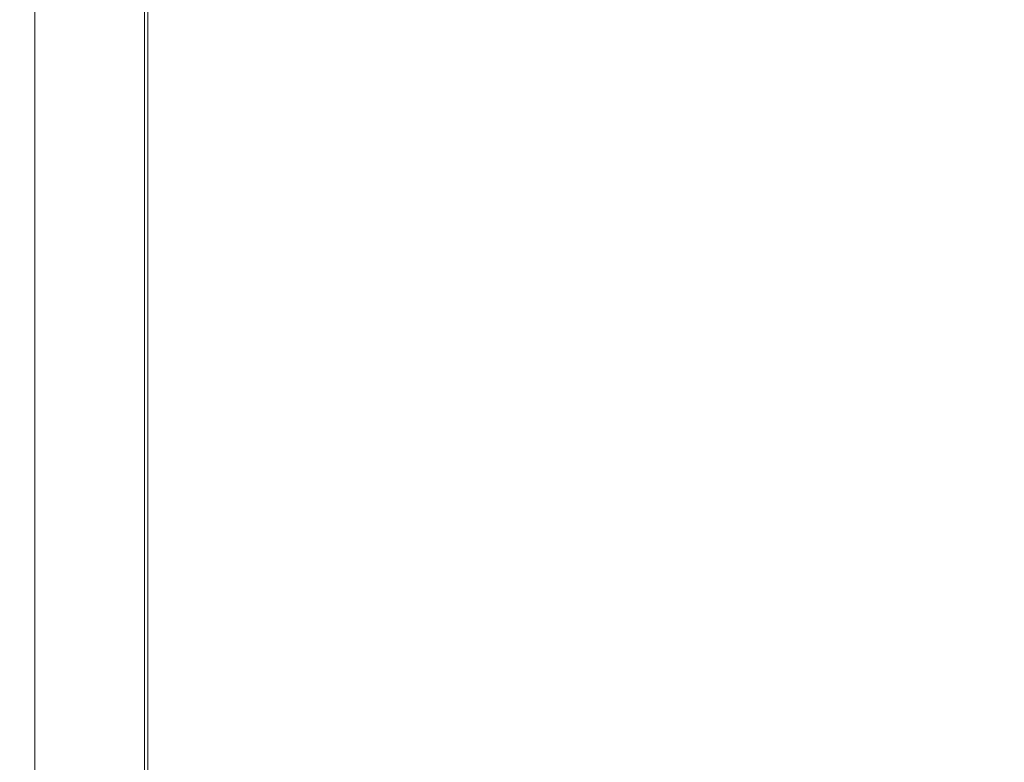
# Model space of a CAD drawing. Extents: x -29 to 862, y -501 to -429.
# Drawn here: x 805 to 818, y -487 to -477 of the extents above; entities that cross this region are included whole.
import ezdxf

# ---------------------------------------------------------------- set-up
doc = ezdxf.new("R2010")
doc.units = 0
doc.header["$LTSCALE"] = 500
doc.header["$MEASUREMENT"] = 0
doc.layers.add('NOVOTERM_CHROM_MAT', color=7, linetype='Continuous')

msp = doc.modelspace()

# ---------------------------------------------------------------- linework, layer by layer
at = {"layer": 'NOVOTERM_CHROM_MAT', "lineweight": 0}
for points, invisible_edges in [([(805.269, -500.001, 1910.9), (805.269, -453.699, 1910.9), (805.092, -453.735, 1910.58), (805.092, -499.965, 1910.58)], 15), ([(805.565, -500.027, 1911.12), (805.565, -453.673, 1911.12), (805.269, -453.699, 1910.9), (805.269, -500.001, 1910.9)], 11), ([(805.925, -500.037, 1911.2), (805.925, -453.662, 1911.2), (805.565, -453.673, 1911.12), (805.565, -500.027, 1911.12)], 15), ([(860.5, -453.662, 1911.2), (805.925, -453.662, 1911.2), (805.925, -500.037, 1911.2), (860.5, -500.037, 1911.2)], 15), ([(805.092, -499.965, 1910.58), (805.092, -453.735, 1910.58), (805.064, -453.778, 1910.21), (805.064, -499.922, 1910.21)], 15), ([(806.361, -454.797, 1900.99), (806.361, -498.903, 1900.99), (805.064, -499.922, 1910.21), (805.064, -453.778, 1910.21)], 15), ([(806.361, -498.903, 1900.99), (806.361, -454.797, 1900.99), (806.489, -454.838, 1900.6), (806.489, -498.862, 1900.6)], 15), ([(806.489, -498.862, 1900.6), (806.489, -454.838, 1900.6), (806.745, -454.872, 1900.28), (806.745, -498.828, 1900.28)], 11), ([(806.745, -498.828, 1900.28), (806.745, -454.872, 1900.28), (807.097, -454.894, 1900.07), (807.097, -498.806, 1900.07)], 15), ([(807.097, -498.806, 1900.07), (807.097, -454.894, 1900.07), (807.5, -454.9, 1900), (807.5, -498.8, 1900)], 15), ([(807.5, -498.8, 1900), (807.5, -454.9, 1900), (860.5, -454.9, 1900), (860.5, -498.8, 1900)], 15), ([(806.5, -455, 1899), (806.5, -489.61, 1899), (806.576, -489.61, 1899.38), (806.576, -455, 1899.38)], 15), ([(806.5, -489.61, 1), (806.5, -455, 1), (806.576, -455, 0.617), (806.576, -489.61, 0.617)], 15), ([(806.5, -455, 1), (806.5, -489.61, 1), (806.5, -489.61, 1899), (806.5, -455, 1899)], 15), ([(806.576, -455, 1899.38), (806.576, -489.61, 1899.38), (806.793, -489.61, 1899.71), (806.793, -455, 1899.71)], 11), ([(806.576, -489.61, 0.617), (806.576, -455, 0.617), (806.793, -455, 0.293), (806.793, -489.61, 0.293)], 11), ([(806.793, -455, 1899.71), (806.793, -489.61, 1899.71), (807.117, -489.61, 1899.92), (807.117, -455, 1899.92)], 15), ([(806.793, -489.61, 0.293), (806.793, -455, 0.293), (807.117, -455, 0.076), (807.117, -489.61, 0.076)], 15), ([(807.117, -455, 1899.92), (807.117, -489.61, 1899.92), (807.5, -489.61, 1900), (807.5, -455, 1900)], 15), ([(807.117, -489.61, 0.076), (807.117, -455, 0.076), (807.5, -455, 0), (807.5, -489.61, 0)], 15), ([(807.5, -489.61, 0), (807.5, -455, 0), (815.7, -455, 0), (815.7, -489.61, 0)], 15), ([(815.7, -455, 1900), (807.5, -455, 1900), (807.5, -489.61, 1900), (815.7, -489.61, 1900)], 15), ([(816.2, -489.61, 1900), (816.2, -455, 1900), (815.7, -455, 1900), (815.7, -489.61, 1900)], 15), ([(815.7, -489.61, 0), (815.7, -455, 0), (816.2, -455, 0), (816.2, -489.61, 0)], 15), ([(816.7, -489.61, 1900), (816.7, -455, 1900), (816.2, -455, 1900), (816.2, -489.61, 1900)], 15), ([(816.2, -489.61, 0), (816.2, -455, 0), (816.7, -455, 0), (816.7, -489.61, 0)], 15), ([(817.2, -489.61, 1900), (817.2, -455, 1900), (816.7, -455, 1900), (816.7, -489.61, 1900)], 15), ([(816.7, -489.61, 0), (816.7, -455, 0), (817.2, -455, 0), (817.2, -489.61, 0)], 15), ([(817.7, -489.61, 1900), (817.7, -455, 1900), (817.2, -455, 1900), (817.2, -489.61, 1900)], 15), ([(817.2, -489.61, 0), (817.2, -455, 0), (817.7, -455, 0), (817.7, -489.61, 0)], 15), ([(860.5, -455, 1900), (817.7, -455, 1900), (817.7, -489.61, 1900), (860.5, -489.61, 1900)], 15), ([(860.5, -489.61, 0), (817.7, -489.61, 0), (817.7, -455, 0), (860.5, -455, 0)], 15)]:
    msp.add_3dface(points, dxfattribs=dict(at, invisible_edges=invisible_edges))

doc.saveas('drawing.dxf')
